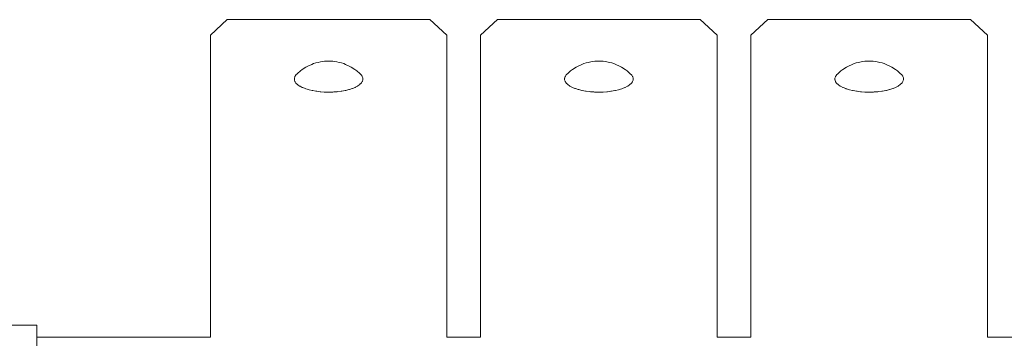
# Model space of a CAD drawing. Units: inches. Extents: x 513 to 661, y -1073 to -926.
# Drawn here: x 568 to 570, y -1062 to -1061 of the extents above; entities that cross this region are included whole.
import ezdxf

# ---------------------------------------------------------------- set-up
doc = ezdxf.new("R2010")
doc.units = ezdxf.units.IN
doc.header["$MEASUREMENT"] = 0
doc.layers.add('_U+0421_U+043B_U+043E_U+0439 1', color=7, linetype='Continuous')

# ---------------------------------------------------------------- blocks, each defined once
blk = doc.blocks.new('block 190')
at = {"layer": '_U+0421_U+043B_U+043E_U+0439 1', "color": 250, "lineweight": 9, "true_color": 0x231f20}
for points in [[(569.5856, -1061.5668), (569.5886, -1061.5652)], [(569.5941, -1061.5628), (569.5886, -1061.5652)], [(569.5941, -1061.5628), (569.5969, -1061.5616)], [(569.5969, -1061.5616), (569.6001, -1061.5606)], [(569.6001, -1061.5606), (569.6036, -1061.5598)], [(569.6073, -1061.559), (569.6036, -1061.5598)], [(569.6073, -1061.559), (569.6101, -1061.5585)], [(569.6101, -1061.5585), (569.6131, -1061.5581)], [(569.6131, -1061.5581), (569.6162, -1061.5579)], [(569.6162, -1061.5579), (569.6193, -1061.5578)], [(569.6193, -1061.5578), (569.6225, -1061.5579)], [(569.6225, -1061.5579), (569.6255, -1061.5581)], [(569.6255, -1061.5581), (569.6285, -1061.5585)], [(569.6285, -1061.5585), (569.6314, -1061.559)], [(569.6314, -1061.559), (569.6351, -1061.5598)], [(569.6351, -1061.5598), (569.6386, -1061.5606)], [(569.6386, -1061.5606), (569.6417, -1061.5616)], [(569.6417, -1061.5616), (569.6445, -1061.5628)], [(569.6445, -1061.5628), (569.6501, -1061.5652)], [(569.6501, -1061.5652), (569.653, -1061.5668)], [(569.5704, -1061.579), (569.569, -1061.5809)], [(569.5706, -1061.5785), (569.5704, -1061.579)], [(569.5726, -1061.5767), (569.5706, -1061.5785)], [(569.573, -1061.5763), (569.5726, -1061.5767)], [(569.5773, -1061.5724), (569.573, -1061.5763)], [(569.5773, -1061.5724), (569.5801, -1061.5705)], [(569.5856, -1061.5668), (569.5801, -1061.5705)], [(569.653, -1061.5668), (569.6586, -1061.5705)], [(569.6586, -1061.5705), (569.6614, -1061.5724)], [(569.6614, -1061.5724), (569.6656, -1061.5763)], [(569.6676, -1061.5781), (569.6656, -1061.5763)], [(569.668, -1061.5785), (569.6676, -1061.5781)], [(569.6693, -1061.5805), (569.668, -1061.5785)], [(569.5689, -1061.5814), (569.5682, -1061.5834)], [(569.5682, -1061.5834), (569.5682, -1061.5838)], [(569.5682, -1061.5838), (569.5682, -1061.5858)], [(569.5682, -1061.5858), (569.5684, -1061.5863)], [(569.5684, -1061.5863), (569.569, -1061.5883)], [(569.569, -1061.5809), (569.5689, -1061.5814)], [(569.569, -1061.5883), (569.5693, -1061.5887)], [(569.5693, -1061.5887), (569.5706, -1061.5906)], [(569.5706, -1061.5906), (569.5711, -1061.5911)], [(569.5711, -1061.5911), (569.573, -1061.5929)], [(569.573, -1061.5929), (569.5736, -1061.5933)], [(569.5736, -1061.5933), (569.5761, -1061.5951)], [(569.6631, -1061.5947), (569.6656, -1061.5929)], [(569.6656, -1061.5929), (569.6661, -1061.5925)], [(569.6661, -1061.5925), (569.668, -1061.5906)], [(569.668, -1061.5906), (569.6683, -1061.5902)], [(569.6683, -1061.5902), (569.6696, -1061.5883)], [(569.6696, -1061.5809), (569.6693, -1061.5805)], [(569.6703, -1061.5829), (569.6696, -1061.5809)], [(569.6696, -1061.5883), (569.6697, -1061.5878)], [(569.6697, -1061.5878), (569.6704, -1061.5858)], [(569.6704, -1061.5834), (569.6703, -1061.5829)], [(569.6704, -1061.5854), (569.6704, -1061.5834)], [(569.6704, -1061.5858), (569.6704, -1061.5854)], [(569.5761, -1061.5951), (569.5768, -1061.5954)], [(569.5768, -1061.5954), (569.5799, -1061.5971)], [(569.5799, -1061.5971), (569.5807, -1061.5974)], [(569.5807, -1061.5974), (569.5843, -1061.5989)], [(569.5843, -1061.5989), (569.5852, -1061.5992)], [(569.5852, -1061.5992), (569.5892, -1061.6004)], [(569.5892, -1061.6004), (569.5902, -1061.6007)], [(569.5902, -1061.6007), (569.5947, -1061.6018)], [(569.5947, -1061.6018), (569.5957, -1061.6019)], [(569.5957, -1061.6019), (569.6005, -1061.6028)], [(569.6005, -1061.6028), (569.6016, -1061.6029)], [(569.6016, -1061.6029), (569.6066, -1061.6036)], [(569.6066, -1061.6036), (569.6077, -1061.6037)], [(569.6077, -1061.6037), (569.6129, -1061.604)], [(569.6129, -1061.604), (569.6141, -1061.6041)], [(569.6141, -1061.6041), (569.6193, -1061.6042)], [(569.6193, -1061.6042), (569.6205, -1061.6042)], [(569.6205, -1061.6042), (569.6257, -1061.604)], [(569.6257, -1061.604), (569.6269, -1061.6039)], [(569.6269, -1061.6039), (569.6321, -1061.6036)], [(569.6321, -1061.6036), (569.6332, -1061.6034)], [(569.6332, -1061.6034), (569.6382, -1061.6028)], [(569.6382, -1061.6028), (569.6392, -1061.6026)], [(569.6392, -1061.6026), (569.644, -1061.6018)], [(569.644, -1061.6018), (569.645, -1061.6015)], [(569.645, -1061.6015), (569.6494, -1061.6004)], [(569.6494, -1061.6004), (569.6503, -1061.6002)], [(569.6503, -1061.6002), (569.6544, -1061.5989)], [(569.6544, -1061.5989), (569.6552, -1061.5986)], [(569.6552, -1061.5986), (569.6588, -1061.5971)], [(569.6588, -1061.5971), (569.6594, -1061.5967)], [(569.6594, -1061.5967), (569.6625, -1061.5951)], [(569.6625, -1061.5951), (569.6631, -1061.5947)]]:
    blk.add_lwpolyline(points, dxfattribs=at)
blk = doc.blocks.new('block 191')
at = {"layer": '_U+0421_U+043B_U+043E_U+0439 1', "color": 250, "lineweight": 9, "true_color": 0x231f20}
for points in [[(568.7797, -1061.5668), (568.7827, -1061.5652)], [(568.7882, -1061.5628), (568.7827, -1061.5652)], [(568.7882, -1061.5628), (568.7911, -1061.5616)], [(568.7911, -1061.5616), (568.7942, -1061.5606)], [(568.7942, -1061.5606), (568.7977, -1061.5598)], [(568.8014, -1061.559), (568.7977, -1061.5598)], [(568.8014, -1061.559), (568.8043, -1061.5585)], [(568.8043, -1061.5585), (568.8072, -1061.5581)], [(568.8072, -1061.5581), (568.8103, -1061.5579)], [(568.8103, -1061.5579), (568.8135, -1061.5578)], [(568.8135, -1061.5578), (568.8166, -1061.5579)], [(568.8166, -1061.5579), (568.8197, -1061.5581)], [(568.8197, -1061.5581), (568.8227, -1061.5585)], [(568.8227, -1061.5585), (568.8255, -1061.559)], [(568.8255, -1061.559), (568.8292, -1061.5598)], [(568.8292, -1061.5598), (568.8327, -1061.5606)], [(568.8327, -1061.5606), (568.8359, -1061.5616)], [(568.8359, -1061.5616), (568.8387, -1061.5628)], [(568.8387, -1061.5628), (568.8442, -1061.5652)], [(568.8442, -1061.5652), (568.8472, -1061.5668)], [(568.7645, -1061.579), (568.7632, -1061.5809)], [(568.7648, -1061.5785), (568.7645, -1061.579)], [(568.7667, -1061.5767), (568.7648, -1061.5785)], [(568.7671, -1061.5763), (568.7667, -1061.5767)], [(568.7714, -1061.5724), (568.7671, -1061.5763)], [(568.7714, -1061.5724), (568.7742, -1061.5705)], [(568.7797, -1061.5668), (568.7742, -1061.5705)], [(568.8472, -1061.5668), (568.8527, -1061.5705)], [(568.8527, -1061.5705), (568.8555, -1061.5724)], [(568.8555, -1061.5724), (568.8598, -1061.5763)], [(568.8617, -1061.5781), (568.8598, -1061.5763)], [(568.8621, -1061.5785), (568.8617, -1061.5781)], [(568.8634, -1061.5805), (568.8621, -1061.5785)], [(568.763, -1061.5814), (568.7624, -1061.5834)], [(568.7624, -1061.5834), (568.7624, -1061.5838)], [(568.7624, -1061.5838), (568.7624, -1061.5858)], [(568.7624, -1061.5858), (568.7625, -1061.5863)], [(568.7625, -1061.5863), (568.7632, -1061.5883)], [(568.7632, -1061.5809), (568.763, -1061.5814)], [(568.7632, -1061.5883), (568.7635, -1061.5887)], [(568.7635, -1061.5887), (568.7648, -1061.5906)], [(568.7648, -1061.5906), (568.7652, -1061.5911)], [(568.7652, -1061.5911), (568.7671, -1061.5929)], [(568.7671, -1061.5929), (568.7677, -1061.5933)], [(568.7677, -1061.5933), (568.7702, -1061.5951)], [(568.8572, -1061.5947), (568.8598, -1061.5929)], [(568.8598, -1061.5929), (568.8602, -1061.5925)], [(568.8602, -1061.5925), (568.8621, -1061.5906)], [(568.8621, -1061.5906), (568.8624, -1061.5902)], [(568.8624, -1061.5902), (568.8637, -1061.5883)], [(568.8637, -1061.5809), (568.8634, -1061.5805)], [(568.8644, -1061.5829), (568.8637, -1061.5809)], [(568.8637, -1061.5883), (568.8639, -1061.5878)], [(568.8639, -1061.5878), (568.8645, -1061.5858)], [(568.8645, -1061.5834), (568.8644, -1061.5829)], [(568.8645, -1061.5854), (568.8645, -1061.5834)], [(568.8645, -1061.5858), (568.8645, -1061.5854)], [(568.7702, -1061.5951), (568.7709, -1061.5954)], [(568.7709, -1061.5954), (568.774, -1061.5971)], [(568.774, -1061.5971), (568.7748, -1061.5974)], [(568.7748, -1061.5974), (568.7784, -1061.5989)], [(568.7784, -1061.5989), (568.7793, -1061.5992)], [(568.7793, -1061.5992), (568.7834, -1061.6004)], [(568.7834, -1061.6004), (568.7843, -1061.6007)], [(568.7843, -1061.6007), (568.7888, -1061.6018)], [(568.7888, -1061.6018), (568.7898, -1061.6019)], [(568.7898, -1061.6019), (568.7946, -1061.6028)], [(568.7946, -1061.6028), (568.7957, -1061.6029)], [(568.7957, -1061.6029), (568.8007, -1061.6036)], [(568.8007, -1061.6036), (568.8019, -1061.6037)], [(568.8019, -1061.6037), (568.807, -1061.604)], [(568.807, -1061.604), (568.8082, -1061.6041)], [(568.8082, -1061.6041), (568.8135, -1061.6042)], [(568.8135, -1061.6042), (568.8146, -1061.6042)], [(568.8146, -1061.6042), (568.8199, -1061.604)], [(568.8199, -1061.604), (568.821, -1061.6039)], [(568.821, -1061.6039), (568.8262, -1061.6036)], [(568.8262, -1061.6036), (568.8273, -1061.6034)], [(568.8273, -1061.6034), (568.8323, -1061.6028)], [(568.8323, -1061.6028), (568.8333, -1061.6026)], [(568.8333, -1061.6026), (568.8381, -1061.6018)], [(568.8381, -1061.6018), (568.8391, -1061.6015)], [(568.8391, -1061.6015), (568.8435, -1061.6004)], [(568.8435, -1061.6004), (568.8444, -1061.6002)], [(568.8444, -1061.6002), (568.8485, -1061.5989)], [(568.8485, -1061.5989), (568.8493, -1061.5986)], [(568.8493, -1061.5986), (568.8529, -1061.5971)], [(568.8529, -1061.5971), (568.8536, -1061.5967)], [(568.8536, -1061.5967), (568.8567, -1061.5951)], [(568.8567, -1061.5951), (568.8572, -1061.5947)]]:
    blk.add_lwpolyline(points, dxfattribs=at)
blk = doc.blocks.new('block 198')
at = {"layer": '_U+0421_U+043B_U+043E_U+0439 1', "color": 250, "lineweight": 9, "true_color": 0x231f20}
for points in [[(569.1856, -1061.5652), (569.1827, -1061.5668)], [(569.1912, -1061.5628), (569.1856, -1061.5652)], [(569.194, -1061.5616), (569.1912, -1061.5628)], [(569.1972, -1061.5606), (569.194, -1061.5616)], [(569.2006, -1061.5598), (569.1972, -1061.5606)], [(569.2043, -1061.559), (569.2006, -1061.5598)], [(569.2072, -1061.5585), (569.2043, -1061.559)], [(569.2102, -1061.5581), (569.2072, -1061.5585)], [(569.2133, -1061.5579), (569.2102, -1061.5581)], [(569.2164, -1061.5578), (569.2133, -1061.5579)], [(569.2195, -1061.5579), (569.2164, -1061.5578)], [(569.2226, -1061.5581), (569.2195, -1061.5579)], [(569.2256, -1061.5585), (569.2226, -1061.5581)], [(569.2284, -1061.559), (569.2256, -1061.5585)], [(569.2284, -1061.559), (569.2322, -1061.5598)], [(569.2356, -1061.5606), (569.2322, -1061.5598)], [(569.2388, -1061.5616), (569.2356, -1061.5606)], [(569.2416, -1061.5628), (569.2388, -1061.5616)], [(569.2416, -1061.5628), (569.2472, -1061.5652)], [(569.2501, -1061.5668), (569.2472, -1061.5652)], [(569.1664, -1061.5805), (569.1677, -1061.5785)], [(569.1681, -1061.5781), (569.1677, -1061.5785)], [(569.1681, -1061.5781), (569.1701, -1061.5763)], [(569.1743, -1061.5724), (569.1701, -1061.5763)], [(569.1771, -1061.5705), (569.1743, -1061.5724)], [(569.1827, -1061.5668), (569.1771, -1061.5705)], [(569.2501, -1061.5668), (569.2556, -1061.5705)], [(569.2585, -1061.5724), (569.2556, -1061.5705)], [(569.2585, -1061.5724), (569.2627, -1061.5763)], [(569.2631, -1061.5767), (569.2627, -1061.5763)], [(569.2631, -1061.5767), (569.2651, -1061.5785)], [(569.2654, -1061.579), (569.2651, -1061.5785)], [(569.2654, -1061.579), (569.2667, -1061.5809)], [(569.1654, -1061.5829), (569.1653, -1061.5834)], [(569.1653, -1061.5854), (569.1653, -1061.5834)], [(569.1653, -1061.5854), (569.1653, -1061.5858)], [(569.166, -1061.5878), (569.1653, -1061.5858)], [(569.1654, -1061.5829), (569.1661, -1061.5809)], [(569.166, -1061.5878), (569.1661, -1061.5883)], [(569.1664, -1061.5805), (569.1661, -1061.5809)], [(569.1674, -1061.5902), (569.1661, -1061.5883)], [(569.1674, -1061.5902), (569.1677, -1061.5907)], [(569.1697, -1061.5925), (569.1677, -1061.5907)], [(569.1697, -1061.5925), (569.1701, -1061.5929)], [(569.1726, -1061.5947), (569.1701, -1061.5929)], [(569.2621, -1061.5933), (569.2596, -1061.5951)], [(569.2621, -1061.5933), (569.2627, -1061.5929)], [(569.2646, -1061.5911), (569.2627, -1061.5929)], [(569.2646, -1061.5911), (569.2651, -1061.5907)], [(569.2664, -1061.5887), (569.2651, -1061.5907)], [(569.2664, -1061.5887), (569.2667, -1061.5883)], [(569.2668, -1061.5814), (569.2667, -1061.5809)], [(569.2673, -1061.5863), (569.2667, -1061.5883)], [(569.2668, -1061.5814), (569.2675, -1061.5834)], [(569.2673, -1061.5863), (569.2675, -1061.5858)], [(569.2675, -1061.5838), (569.2675, -1061.5834)], [(569.2675, -1061.5838), (569.2675, -1061.5858)], [(569.1726, -1061.5947), (569.1732, -1061.5951)], [(569.1763, -1061.5967), (569.1732, -1061.5951)], [(569.1763, -1061.5967), (569.1769, -1061.5971)], [(569.1806, -1061.5986), (569.1769, -1061.5971)], [(569.1806, -1061.5986), (569.1813, -1061.5989)], [(569.1854, -1061.6002), (569.1813, -1061.5989)], [(569.1854, -1061.6002), (569.1863, -1061.6004)], [(569.1908, -1061.6015), (569.1863, -1061.6004)], [(569.1908, -1061.6015), (569.1917, -1061.6018)], [(569.1965, -1061.6026), (569.1917, -1061.6018)], [(569.1965, -1061.6026), (569.1975, -1061.6028)], [(569.2026, -1061.6034), (569.1975, -1061.6028)], [(569.2026, -1061.6034), (569.2037, -1061.6036)], [(569.2088, -1061.6039), (569.2037, -1061.6036)], [(569.2088, -1061.6039), (569.21, -1061.604)], [(569.2152, -1061.6042), (569.21, -1061.604)], [(569.2152, -1061.6042), (569.2164, -1061.6042)], [(569.2216, -1061.6041), (569.2164, -1061.6042)], [(569.2216, -1061.6041), (569.2228, -1061.604)], [(569.228, -1061.6037), (569.2228, -1061.604)], [(569.228, -1061.6037), (569.2291, -1061.6036)], [(569.2341, -1061.6029), (569.2291, -1061.6036)], [(569.2341, -1061.6029), (569.2352, -1061.6028)], [(569.24, -1061.6019), (569.2352, -1061.6028)], [(569.24, -1061.6019), (569.241, -1061.6018)], [(569.2455, -1061.6007), (569.241, -1061.6018)], [(569.2455, -1061.6007), (569.2465, -1061.6004)], [(569.2505, -1061.5992), (569.2465, -1061.6004)], [(569.2505, -1061.5992), (569.2514, -1061.5989)], [(569.255, -1061.5974), (569.2514, -1061.5989)], [(569.255, -1061.5974), (569.2558, -1061.5971)], [(569.2589, -1061.5955), (569.2558, -1061.5971)], [(569.2589, -1061.5955), (569.2596, -1061.5951)]]:
    blk.add_lwpolyline(points, dxfattribs=at)
blk = doc.blocks.new('block 221')
at = {"layer": '_U+0421_U+043B_U+043E_U+0439 1', "color": 250, "lineweight": 9, "true_color": 0x231f20}
for points in [[(568.6372, -1061.9693), (568.3787, -1061.9693)], [(569.0401, -1061.9693), (568.9897, -1061.9693)], [(569.443, -1061.9693), (569.3927, -1061.9693)], [(569.846, -1061.9693), (569.7956, -1061.9693)]]:
    blk.add_lwpolyline(points, dxfattribs=at)
blk = doc.blocks.new('block 237')
at = {"layer": '_U+0421_U+043B_U+043E_U+0439 1', "color": 250, "lineweight": 9, "true_color": 0x231f20}
for points in [[(567.6781, -1061.9515), (567.6782, -1061.9515)], [(567.6781, -1062.1529), (567.6781, -1061.9515)], [(567.6782, -1061.9515), (567.6787, -1061.9515)], [(567.6787, -1061.9515), (567.6795, -1061.9515)], [(567.6795, -1061.9515), (567.6805, -1061.9515)], [(567.6805, -1061.9515), (567.6819, -1061.9515)], [(567.6819, -1061.9515), (567.6835, -1061.9515)], [(567.6835, -1061.9515), (567.6855, -1061.9515)], [(567.6855, -1061.9515), (567.6877, -1061.9515)], [(567.6877, -1061.9515), (567.6902, -1061.9515)], [(567.6902, -1061.9515), (567.6929, -1061.9515)], [(567.6929, -1061.9515), (567.6959, -1061.9515)], [(567.6959, -1061.9515), (567.7106, -1061.9515)], [(567.7106, -1061.9515), (567.7149, -1061.9515)], [(567.7149, -1061.9515), (567.7194, -1061.9515)], [(567.7194, -1061.9515), (567.7241, -1061.9515)], [(567.7241, -1061.9515), (567.7291, -1061.9515)], [(567.7291, -1061.9515), (567.7343, -1061.9515)], [(567.7343, -1061.9515), (567.7397, -1061.9515)], [(567.7397, -1061.9515), (567.7512, -1061.9515)], [(567.7512, -1061.9515), (567.7635, -1061.9515)], [(567.7635, -1061.9515), (567.7699, -1061.9515)], [(567.7699, -1061.9515), (567.7765, -1061.9515)], [(567.7765, -1061.9515), (567.7833, -1061.9515)], [(567.7833, -1061.9515), (567.7903, -1061.9515)], [(567.7903, -1061.9515), (567.7975, -1061.9515)], [(567.7975, -1061.9515), (567.8048, -1061.9515)], [(567.8048, -1061.9515), (567.8123, -1061.9515)], [(567.8123, -1061.9515), (567.82, -1061.9515)], [(567.82, -1061.9515), (567.8278, -1061.9515)], [(567.8278, -1061.9515), (567.8358, -1061.9515)], [(567.8358, -1061.9515), (567.8439, -1061.9515)], [(567.8439, -1061.9515), (567.8522, -1061.9515)], [(567.8522, -1061.9515), (567.8606, -1061.9515)], [(567.8606, -1061.9515), (567.8691, -1061.9515)], [(567.8691, -1061.9515), (567.8778, -1061.9515)], [(567.8778, -1061.9515), (567.8866, -1061.9515)], [(567.8866, -1061.9515), (567.8955, -1061.9515)], [(567.8955, -1061.9515), (567.9045, -1061.9515)], [(567.9045, -1061.9515), (567.9137, -1061.9515)], [(567.9137, -1061.9515), (567.9229, -1061.9515)], [(567.9229, -1061.9515), (567.9322, -1061.9515)], [(567.9322, -1061.9515), (567.9417, -1061.9515)], [(567.9417, -1061.9515), (567.9512, -1061.9515)], [(567.9512, -1061.9515), (567.9608, -1061.9515)], [(567.9608, -1061.9515), (567.9705, -1061.9515)], [(567.9705, -1061.9515), (567.9803, -1061.9515)], [(567.9803, -1061.9515), (567.9901, -1061.9515)], [(567.9901, -1061.9515), (567.9998, -1061.9515)], [(567.9998, -1061.9515), (568.0095, -1061.9515)], [(568.0095, -1061.9515), (568.0191, -1061.9515)], [(568.0191, -1061.9515), (568.0286, -1061.9515)], [(568.0286, -1061.9515), (568.0381, -1061.9515)], [(568.0381, -1061.9515), (568.0475, -1061.9515)], [(568.0475, -1061.9515), (568.0568, -1061.9515)], [(568.0568, -1061.9515), (568.0661, -1061.9515)], [(568.0661, -1061.9515), (568.0753, -1061.9515)], [(568.0753, -1061.9515), (568.0844, -1061.9515)], [(568.0844, -1061.9515), (568.0935, -1061.9515)], [(568.0935, -1061.9515), (568.1025, -1061.9515)], [(568.1025, -1061.9515), (568.1114, -1061.9515)], [(568.1114, -1061.9515), (568.1203, -1061.9515)], [(568.1203, -1061.9515), (568.1291, -1061.9515)], [(568.1291, -1061.9515), (568.1377, -1061.9515)], [(568.1377, -1061.9515), (568.1464, -1061.9515)], [(568.1464, -1061.9515), (568.1549, -1061.9515)], [(568.1549, -1061.9515), (568.1634, -1061.9515)], [(568.1634, -1061.9515), (568.1717, -1061.9515)], [(568.1717, -1061.9515), (568.18, -1061.9515)], [(568.18, -1061.9515), (568.1882, -1061.9515)], [(568.1882, -1061.9515), (568.1963, -1061.9515)], [(568.1963, -1061.9515), (568.2044, -1061.9515)], [(568.2044, -1061.9515), (568.2123, -1061.9515)], [(568.2123, -1061.9515), (568.2202, -1061.9515)], [(568.2202, -1061.9515), (568.228, -1061.9515)], [(568.228, -1061.9515), (568.2356, -1061.9515)], [(568.2356, -1061.9515), (568.2507, -1061.9515)], [(568.2507, -1061.9515), (568.2581, -1061.9515)], [(568.2581, -1061.9515), (568.2726, -1061.9515)], [(568.2726, -1061.9515), (568.2797, -1061.9515)], [(568.2797, -1061.9515), (568.2867, -1061.9515)], [(568.2867, -1061.9515), (568.2936, -1061.9515)], [(568.2936, -1061.9515), (568.3003, -1061.9515)], [(568.3003, -1061.9515), (568.307, -1061.9515)], [(568.307, -1061.9515), (568.3265, -1061.9515)], [(568.3265, -1061.9515), (568.3389, -1061.9515)], [(568.3389, -1061.9515), (568.3449, -1061.9515)], [(568.3449, -1061.9515), (568.3508, -1061.9515)], [(568.3508, -1061.9515), (568.3566, -1061.9515)], [(568.3566, -1061.9515), (568.3623, -1061.9515)], [(568.3623, -1061.9515), (568.3679, -1061.9515)], [(568.3679, -1061.9515), (568.3733, -1061.9515)], [(568.3733, -1061.9515), (568.3787, -1061.9515)], [(568.3787, -1062.1529), (568.3787, -1061.9515)], [(568.2708, -1062.0186), (568.2606, -1062.0226)], [(568.2708, -1062.0186), (568.2726, -1062.0181)], [(568.2768, -1062.0171), (568.2726, -1062.0181)], [(568.2768, -1062.0171), (568.2797, -1062.0167)], [(568.2826, -1062.0162), (568.2797, -1062.0167)], [(568.2826, -1062.0162), (568.2867, -1062.016)], [(568.2889, -1062.0159), (568.2867, -1062.016)], [(568.2889, -1062.0159), (568.2936, -1062.016)], [(568.2955, -1062.0161), (568.2936, -1062.016)], [(568.2955, -1062.0161), (568.2972, -1062.0164)], [(568.2972, -1062.0164), (568.3003, -1062.0169)], [(568.3021, -1062.0172), (568.3003, -1062.0169)], [(568.3021, -1062.0172), (568.307, -1062.0185)], [(568.3087, -1062.019), (568.307, -1062.0185)], [(568.3173, -1062.023), (568.3087, -1062.019)], [(567.7038, -1062.0354), (567.7049, -1062.0338)], [(567.709, -1062.0321), (567.7046, -1062.0364)], [(567.7091, -1062.0321), (567.7046, -1062.0364)], [(567.7046, -1062.0364), (567.7069, -1062.0339)], [(567.7057, -1062.0326), (567.7049, -1062.0338)], [(567.7072, -1062.031), (567.7057, -1062.0326)], [(567.709, -1062.0321), (567.7069, -1062.0339)], [(567.708, -1062.0301), (567.7072, -1062.031)], [(567.708, -1062.0301), (567.7094, -1062.0289)], [(567.712, -1062.0301), (567.709, -1062.0321)], [(567.7094, -1062.0289), (567.7106, -1062.0277)], [(567.7119, -1062.0268), (567.7106, -1062.0277)], [(567.7136, -1062.0257), (567.7119, -1062.0268)], [(567.7149, -1062.0288), (567.712, -1062.0301)], [(567.7136, -1062.0257), (567.7149, -1062.025)], [(567.7171, -1062.0239), (567.7149, -1062.025)], [(567.7179, -1062.0278), (567.7149, -1062.0288)], [(567.7194, -1062.023), (567.7171, -1062.0239)], [(567.721, -1062.0272), (567.7179, -1062.0278)], [(567.7206, -1062.0226), (567.7194, -1062.023)], [(567.7241, -1062.0217), (567.7206, -1062.0226)], [(567.7241, -1062.027), (567.721, -1062.0272)], [(567.7241, -1062.0217), (567.7278, -1062.0214)], [(567.7273, -1062.0272), (567.7241, -1062.027)], [(567.7304, -1062.0278), (567.7273, -1062.0272)], [(567.7278, -1062.0214), (567.729, -1062.0214)], [(567.7307, -1062.0214), (567.729, -1062.0214)], [(567.7304, -1062.0278), (567.7334, -1062.0289)], [(567.7304, -1062.0278), (567.7334, -1062.0288)], [(567.7338, -1062.029), (567.7304, -1062.0278)], [(567.732, -1062.0215), (567.7307, -1062.0214)], [(567.732, -1062.0215), (567.7339, -1062.0218)], [(567.7338, -1062.029), (567.7334, -1062.0288)], [(567.7334, -1062.0289), (567.7338, -1062.029)], [(567.7338, -1062.029), (567.7339, -1062.029)], [(567.7363, -1062.0301), (567.7338, -1062.029)], [(567.7365, -1062.0223), (567.7339, -1062.0218)], [(567.7363, -1062.0301), (567.7389, -1062.0318)], [(567.7393, -1062.0322), (567.7363, -1062.0301)], [(567.7363, -1062.0301), (567.7363, -1062.0302)], [(567.7365, -1062.0223), (567.7396, -1062.0233)], [(567.7373, -1062.0309), (567.7389, -1062.0319)], [(567.7393, -1062.0322), (567.7389, -1062.0318)], [(567.7389, -1062.0319), (567.7393, -1062.0321)], [(567.7393, -1062.0322), (567.7414, -1062.0339)], [(567.7414, -1062.0339), (567.7393, -1062.0322)], [(567.7441, -1062.0255), (567.7396, -1062.0233)], [(567.7414, -1062.0339), (567.7439, -1062.0366)], [(567.7441, -1062.0255), (567.7466, -1062.0271)], [(567.7476, -1062.0278), (567.7466, -1062.0271)], [(567.7476, -1062.0278), (567.7493, -1062.0293)], [(567.7508, -1062.0308), (567.7493, -1062.0293)], [(567.7533, -1062.0337), (567.7508, -1062.0308)], [(567.7557, -1062.0374), (567.7533, -1062.0337)], [(568.2461, -1062.0334), (568.2417, -1062.0395)], [(568.249, -1062.0304), (568.2461, -1062.0334)], [(568.249, -1062.0304), (568.2507, -1062.0291)], [(568.2524, -1062.0276), (568.2507, -1062.0291)], [(568.2566, -1062.0248), (568.2524, -1062.0276)], [(568.2566, -1062.0248), (568.2581, -1062.024)], [(568.2606, -1062.0226), (568.2581, -1062.024)], [(568.3173, -1062.023), (568.3262, -1062.0297)], [(568.3301, -1062.0344), (568.3262, -1062.0297)], [(568.3301, -1062.0344), (568.333, -1062.0394)], [(567.6993, -1062.0473), (567.699, -1062.0502)], [(567.699, -1062.0502), (567.6993, -1062.0478)], [(567.7002, -1062.0435), (567.6993, -1062.0473)], [(567.7001, -1062.0447), (567.6993, -1062.0478)], [(567.6994, -1062.0475), (567.6993, -1062.0478)], [(567.6993, -1062.0478), (567.6994, -1062.0475)], [(567.7001, -1062.0447), (567.6994, -1062.0475)], [(567.7001, -1062.0447), (567.6994, -1062.0475)], [(567.7013, -1062.0415), (567.7001, -1062.0447)], [(567.7009, -1062.0413), (567.7002, -1062.0435)], [(567.7009, -1062.0413), (567.7015, -1062.0397)], [(567.7046, -1062.0364), (567.7013, -1062.0415)], [(567.7013, -1062.0415), (567.7029, -1062.0387)], [(567.7021, -1062.0383), (567.7015, -1062.0397)], [(567.7038, -1062.0354), (567.7021, -1062.0383)], [(567.7046, -1062.0364), (567.7029, -1062.0387)], [(567.7439, -1062.0366), (567.7454, -1062.0387)], [(567.7466, -1062.041), (567.7439, -1062.0366)], [(567.7466, -1062.041), (567.7454, -1062.0387)], [(567.7466, -1062.0409), (567.7466, -1062.0409)], [(567.7481, -1062.0444), (567.7466, -1062.041)], [(567.7489, -1062.0475), (567.7481, -1062.0444)], [(567.7493, -1062.0506), (567.7489, -1062.0475)], [(567.7557, -1062.0374), (567.7574, -1062.0411)], [(567.7587, -1062.0456), (567.7574, -1062.0411)], [(567.7591, -1062.0482), (567.7587, -1062.0456)], [(567.7591, -1062.0482), (567.7591, -1062.0562)], [(568.2382, -1062.0522), (568.2385, -1062.049)], [(568.2391, -1062.0458), (568.2385, -1062.049)], [(568.2402, -1062.0426), (568.2391, -1062.0458)], [(568.2417, -1062.0395), (568.2402, -1062.0426)], [(568.3353, -1062.046), (568.333, -1062.0394)], [(568.336, -1062.0522), (568.3353, -1062.046)], [(567.699, -1062.0502), (567.699, -1062.0506)], [(567.699, -1062.0502), (567.699, -1062.0542)], [(567.699, -1062.0502), (567.699, -1062.0543)], [(567.699, -1062.0543), (567.699, -1062.0509)], [(567.699, -1062.0542), (567.6993, -1062.0572)], [(567.699, -1062.0543), (567.6993, -1062.0566)], [(567.6994, -1062.0567), (567.6993, -1062.0566)], [(567.6993, -1062.0566), (567.6994, -1062.0569)], [(567.6993, -1062.0566), (567.7001, -1062.0597)], [(567.6993, -1062.0572), (567.7, -1062.0605)], [(567.6994, -1062.0569), (567.6994, -1062.0567)], [(567.7, -1062.0595), (567.6994, -1062.0569)], [(567.7, -1062.0595), (567.6994, -1062.0569)], [(567.7001, -1062.0598), (567.7, -1062.0595)], [(567.7001, -1062.0597), (567.7, -1062.0595)], [(567.7, -1062.0595), (567.7001, -1062.0597)], [(567.7, -1062.0595), (567.7, -1062.0595)], [(567.7, -1062.0605), (567.7011, -1062.0637)], [(567.7013, -1062.0629), (567.7001, -1062.0597)], [(567.7001, -1062.0597), (567.7001, -1062.0598)], [(567.7001, -1062.0598), (567.7002, -1062.06)], [(567.7002, -1062.06), (567.7013, -1062.0629)], [(567.7011, -1062.0637), (567.7025, -1062.0668)], [(567.7013, -1062.0629), (567.7013, -1062.063)], [(567.7013, -1062.0629), (567.7028, -1062.0656)], [(567.7028, -1062.0656), (567.7021, -1062.0643)], [(567.7454, -1062.0657), (567.7469, -1062.0629)], [(567.7469, -1062.0629), (567.7468, -1062.0631)], [(567.7469, -1062.0629), (567.7481, -1062.06)], [(567.7469, -1062.0629), (567.7469, -1062.0629)], [(567.7481, -1062.06), (567.7489, -1062.0569)], [(567.7489, -1062.0569), (567.7493, -1062.0538)], [(567.7493, -1062.0538), (567.7493, -1062.0506)], [(567.7557, -1062.0671), (567.7574, -1062.0633)], [(567.7574, -1062.0633), (567.7587, -1062.0588)], [(567.7591, -1062.0562), (567.7587, -1062.0588)], [(568.2385, -1062.0554), (568.2382, -1062.0522)], [(568.2385, -1062.0554), (568.2391, -1062.0586)], [(568.2391, -1062.0586), (568.2402, -1062.0618)], [(568.2402, -1062.0618), (568.2417, -1062.0649)], [(568.333, -1062.065), (568.3353, -1062.0585)], [(568.3353, -1062.0585), (568.336, -1062.0522)], [(567.7038, -1062.0691), (567.7025, -1062.0668)], [(567.7028, -1062.0656), (567.7029, -1062.0657)], [(567.7028, -1062.0656), (567.7047, -1062.0683)], [(567.7047, -1062.0683), (567.7029, -1062.0657)], [(567.7038, -1062.0691), (567.7047, -1062.0703)], [(567.7047, -1062.0683), (567.7067, -1062.0704)], [(567.7057, -1062.0718), (567.7047, -1062.0703)], [(567.7069, -1062.0731), (567.7057, -1062.0718)], [(567.7067, -1062.0704), (567.7069, -1062.0706)], [(567.7067, -1062.0704), (567.7093, -1062.0726)], [(567.7093, -1062.0726), (567.7069, -1062.0706)], [(567.708, -1062.0744), (567.7069, -1062.0731)], [(567.708, -1062.0744), (567.7092, -1062.0755)], [(567.7092, -1062.0755), (567.7106, -1062.0767)], [(567.7093, -1062.0726), (567.712, -1062.0743)], [(567.7106, -1062.0767), (567.7119, -1062.0776)], [(567.7136, -1062.0788), (567.7119, -1062.0776)], [(567.712, -1062.0743), (567.7149, -1062.0756)], [(567.7136, -1062.0788), (567.7149, -1062.0794)], [(567.7149, -1062.0756), (567.7179, -1062.0766)], [(567.7179, -1062.0766), (567.721, -1062.0772)], [(567.7241, -1062.0774), (567.721, -1062.0772)], [(567.7241, -1062.0774), (567.7273, -1062.0772)], [(567.7273, -1062.0772), (567.7304, -1062.0766)], [(567.7304, -1062.0766), (567.7338, -1062.0754)], [(567.7304, -1062.0766), (567.7334, -1062.0756)], [(567.7304, -1062.0766), (567.7331, -1062.0757)], [(567.7304, -1062.0766), (567.7304, -1062.0766)], [(567.7338, -1062.0754), (567.7334, -1062.0756)], [(567.7337, -1062.0755), (567.7338, -1062.0754)], [(567.7338, -1062.0754), (567.7363, -1062.0743)], [(567.7354, -1062.0747), (567.7338, -1062.0754)], [(567.7362, -1062.0743), (567.7358, -1062.0745)], [(567.7363, -1062.0743), (567.7362, -1062.0743)], [(567.7363, -1062.0743), (567.7393, -1062.0723)], [(567.7363, -1062.0743), (567.7389, -1062.0726)], [(567.7393, -1062.0723), (567.7389, -1062.0726)], [(567.7393, -1062.0723), (567.7414, -1062.0706)], [(567.7414, -1062.0706), (567.7435, -1062.0683)], [(567.7454, -1062.0782), (567.7418, -1062.0801)], [(567.7435, -1062.0683), (567.7454, -1062.0657)], [(567.7454, -1062.0782), (567.7495, -1062.0749)], [(567.7495, -1062.0749), (567.7533, -1062.0707)], [(567.7533, -1062.0707), (567.7557, -1062.0671)], [(568.2417, -1062.0649), (568.2435, -1062.0677)], [(568.2435, -1062.0677), (568.2461, -1062.0711)], [(568.2461, -1062.0711), (568.249, -1062.074)], [(568.249, -1062.074), (568.2507, -1062.0754)], [(568.2524, -1062.0768), (568.2507, -1062.0754)], [(568.2524, -1062.0768), (568.2566, -1062.0796)], [(568.3204, -1062.0796), (568.3262, -1062.0747)], [(568.3301, -1062.0701), (568.3262, -1062.0747)], [(568.3301, -1062.0701), (568.333, -1062.065)], [(567.7171, -1062.0806), (567.7149, -1062.0794)], [(567.7171, -1062.0806), (567.7204, -1062.0818)], [(567.7241, -1062.0827), (567.7204, -1062.0818)], [(567.728, -1062.083), (567.7241, -1062.0827)], [(567.728, -1062.083), (567.7319, -1062.0829)], [(567.7319, -1062.0829), (567.7352, -1062.0824)], [(567.7352, -1062.0824), (567.7369, -1062.082)], [(567.7369, -1062.082), (567.7418, -1062.0801)], [(568.2566, -1062.0796), (568.2581, -1062.0804)], [(568.2606, -1062.0818), (568.2581, -1062.0804)], [(568.2606, -1062.0818), (568.2654, -1062.084)], [(568.2654, -1062.084), (568.2708, -1062.0858)], [(568.2708, -1062.0858), (568.2726, -1062.0863)], [(568.2726, -1062.0863), (568.2727, -1062.0863)], [(568.2727, -1062.0863), (568.2768, -1062.0873)], [(568.2768, -1062.0873), (568.2797, -1062.0878)], [(568.2826, -1062.0882), (568.2797, -1062.0878)], [(568.2826, -1062.0882), (568.2867, -1062.0884)], [(568.2889, -1062.0886), (568.2867, -1062.0884)], [(568.2889, -1062.0886), (568.2936, -1062.0884)], [(568.2955, -1062.0883), (568.2936, -1062.0884)], [(568.2955, -1062.0883), (568.2972, -1062.088)], [(568.2972, -1062.088), (568.3003, -1062.0876)], [(568.3021, -1062.0873), (568.3003, -1062.0876)], [(568.3021, -1062.0873), (568.307, -1062.0859)], [(568.3087, -1062.0855), (568.307, -1062.0859)], [(568.3087, -1062.0855), (568.3143, -1062.0831)], [(568.3143, -1062.0831), (568.3173, -1062.0814)], [(568.3173, -1062.0814), (568.3204, -1062.0796)], [(567.6781, -1062.1529), (567.6782, -1062.1529)], [(567.6782, -1062.1529), (567.6787, -1062.1529)], [(567.6787, -1062.1529), (567.6795, -1062.1529)], [(567.6795, -1062.1529), (567.6805, -1062.1529)], [(567.6805, -1062.1529), (567.6819, -1062.1529)], [(567.6819, -1062.1529), (567.6835, -1062.1529)], [(567.6835, -1062.1529), (567.6855, -1062.1529)], [(567.6855, -1062.1529), (567.6877, -1062.1529)], [(567.6877, -1062.1529), (567.6902, -1062.1529)], [(567.6902, -1062.1529), (567.6929, -1062.1529)], [(567.6929, -1062.1529), (567.6959, -1062.1529)], [(567.6959, -1062.1529), (567.7028, -1062.1529)], [(567.7028, -1062.1529), (567.7066, -1062.1529)], [(567.7066, -1062.1529), (567.7106, -1062.1529)], [(567.7106, -1062.1529), (567.7149, -1062.1529)], [(567.7149, -1062.1529), (567.7194, -1062.1529)], [(567.7194, -1062.1529), (567.7241, -1062.1529)], [(567.7241, -1062.1529), (567.7291, -1062.1529)], [(567.7291, -1062.1529), (567.7453, -1062.1529)], [(567.7453, -1062.1529), (567.7512, -1062.1529)], [(567.7512, -1062.1529), (567.7572, -1062.1529)], [(567.7572, -1062.1529), (567.7635, -1062.1529)], [(567.7635, -1062.1529), (567.7699, -1062.1529)], [(567.7699, -1062.1529), (567.7765, -1062.1529)], [(567.7765, -1062.1529), (567.7833, -1062.1529)], [(567.7833, -1062.1529), (567.7903, -1062.1529)], [(567.7903, -1062.1529), (567.7975, -1062.1529)], [(567.7975, -1062.1529), (567.8048, -1062.1529)], [(567.8048, -1062.1529), (567.8123, -1062.1529)], [(567.8123, -1062.1529), (567.82, -1062.1529)], [(567.82, -1062.1529), (567.8278, -1062.1529)], [(567.8278, -1062.1529), (567.8358, -1062.1529)], [(567.8358, -1062.1529), (567.8439, -1062.1529)], [(567.8439, -1062.1529), (567.8522, -1062.1529)], [(567.8522, -1062.1529), (567.8606, -1062.1529)], [(567.8606, -1062.1529), (567.8691, -1062.1529)], [(567.8691, -1062.1529), (567.8778, -1062.1529)], [(567.8778, -1062.1529), (567.8866, -1062.1529)], [(567.8866, -1062.1529), (567.8955, -1062.1529)], [(567.8955, -1062.1529), (567.9045, -1062.1529)], [(567.9045, -1062.1529), (567.9137, -1062.1529)], [(567.9137, -1062.1529), (567.9229, -1062.1529)], [(567.9229, -1062.1529), (567.9322, -1062.1529)], [(567.9322, -1062.1529), (567.9417, -1062.1529)], [(567.9417, -1062.1529), (567.9512, -1062.1529)], [(567.9512, -1062.1529), (567.9608, -1062.1529)], [(567.9608, -1062.1529), (567.9705, -1062.1529)], [(567.9705, -1062.1529), (567.9803, -1062.1529)], [(567.9803, -1062.1529), (567.9901, -1062.1529)], [(567.9901, -1062.1529), (567.9998, -1062.1529)], [(567.9998, -1062.1529), (568.0095, -1062.1529)], [(568.0095, -1062.1529), (568.0191, -1062.1529)], [(568.0191, -1062.1529), (568.0286, -1062.1529)], [(568.0286, -1062.1529), (568.0381, -1062.1529)], [(568.0381, -1062.1529), (568.0475, -1062.1529)], [(568.0475, -1062.1529), (568.0568, -1062.1529)], [(568.0568, -1062.1529), (568.0661, -1062.1529)], [(568.0661, -1062.1529), (568.0753, -1062.1529)], [(568.0753, -1062.1529), (568.0844, -1062.1529)], [(568.0844, -1062.1529), (568.0935, -1062.1529)], [(568.0935, -1062.1529), (568.1025, -1062.1529)], [(568.1025, -1062.1529), (568.1114, -1062.1529)], [(568.1114, -1062.1529), (568.1203, -1062.1529)], [(568.1203, -1062.1529), (568.1291, -1062.1529)], [(568.1291, -1062.1529), (568.1377, -1062.1529)], [(568.1377, -1062.1529), (568.1464, -1062.1529)], [(568.1464, -1062.1529), (568.1549, -1062.1529)], [(568.1549, -1062.1529), (568.1634, -1062.1529)], [(568.1634, -1062.1529), (568.1717, -1062.1529)], [(568.1717, -1062.1529), (568.18, -1062.1529)], [(568.18, -1062.1529), (568.1882, -1062.1529)], [(568.1882, -1062.1529), (568.1963, -1062.1529)], [(568.1963, -1062.1529), (568.2044, -1062.1529)], [(568.2044, -1062.1529), (568.2123, -1062.1529)], [(568.2123, -1062.1529), (568.2202, -1062.1529)], [(568.2202, -1062.1529), (568.228, -1062.1529)], [(568.228, -1062.1529), (568.2356, -1062.1529)], [(568.2356, -1062.1529), (568.2432, -1062.1529)], [(568.2432, -1062.1529), (568.2507, -1062.1529)], [(568.2507, -1062.1529), (568.2581, -1062.1529)], [(568.2581, -1062.1529), (568.2654, -1062.1529)], [(568.2654, -1062.1529), (568.2726, -1062.1529)], [(568.2726, -1062.1529), (568.2797, -1062.1529)], [(568.2797, -1062.1529), (568.2867, -1062.1529)], [(568.2867, -1062.1529), (568.2936, -1062.1529)], [(568.2936, -1062.1529), (568.3003, -1062.1529)], [(568.3003, -1062.1529), (568.307, -1062.1529)], [(568.307, -1062.1529), (568.3136, -1062.1529)], [(568.3136, -1062.1529), (568.3201, -1062.1529)], [(568.3201, -1062.1529), (568.3327, -1062.1529)], [(568.3327, -1062.1529), (568.3389, -1062.1529)], [(568.3389, -1062.1529), (568.3449, -1062.1529)], [(568.3449, -1062.1529), (568.3508, -1062.1529)], [(568.3508, -1062.1529), (568.3566, -1062.1529)], [(568.3566, -1062.1529), (568.3623, -1062.1529)], [(568.3623, -1062.1529), (568.3679, -1062.1529)], [(568.3679, -1062.1529), (568.3733, -1062.1529)], [(568.3733, -1062.1529), (568.3787, -1062.1529)]]:
    blk.add_lwpolyline(points, dxfattribs=at)
blk = doc.blocks.new('block 289')
at = {"layer": '_U+0421_U+043B_U+043E_U+0439 1', "color": 250, "lineweight": 9, "true_color": 0x231f20}
for points in [[(568.6624, -1061.4961), (568.6372, -1061.5194)], [(568.6624, -1061.4961), (568.9646, -1061.4961)], [(568.9646, -1061.4961), (568.9897, -1061.5194)], [(568.6372, -1061.9693), (568.6372, -1061.5194)], [(568.9897, -1061.5194), (568.9897, -1061.7986)], [(568.9897, -1061.7986), (568.9897, -1061.9693)]]:
    blk.add_lwpolyline(points, dxfattribs=at)
blk = doc.blocks.new('block 290')
at = {"layer": '_U+0421_U+043B_U+043E_U+0439 1', "color": 250, "lineweight": 9, "true_color": 0x231f20}
for points in [[(569.0653, -1061.4961), (569.0401, -1061.5194)], [(569.3675, -1061.4961), (569.0653, -1061.4961)], [(569.3675, -1061.4961), (569.3927, -1061.5194)], [(569.0401, -1061.5194), (569.0401, -1061.7986)], [(569.3927, -1061.9693), (569.3927, -1061.5194)], [(569.0401, -1061.7986), (569.0401, -1061.9693)]]:
    blk.add_lwpolyline(points, dxfattribs=at)
blk = doc.blocks.new('block 293')
at = {"layer": '_U+0421_U+043B_U+043E_U+0439 1', "color": 250, "lineweight": 9, "true_color": 0x231f20}
for points in [[(569.4682, -1061.4961), (569.443, -1061.5194)], [(569.4682, -1061.4961), (569.7704, -1061.4961)], [(569.7704, -1061.4961), (569.7956, -1061.5194)], [(569.443, -1061.9693), (569.443, -1061.5194)], [(569.7956, -1061.5194), (569.7956, -1061.7986)], [(569.7956, -1061.7986), (569.7956, -1061.9693)]]:
    blk.add_lwpolyline(points, dxfattribs=at)
blk = doc.blocks.new('block 161')
at = {"layer": '_U+0421_U+043B_U+043E_U+0439 1'}
for name in ['block 289', 'block 290', 'block 293', 'block 191', 'block 198', 'block 190', 'block 237', 'block 221']:
    blk.add_blockref(name, (0, 0), dxfattribs=at)

msp = doc.modelspace()

# ---------------------------------------------------------------- block references
at = {"layer": '_U+0421_U+043B_U+043E_U+0439 1'}
msp.add_blockref('block 161', (0, 0), dxfattribs=at)

doc.saveas('drawing.dxf')
